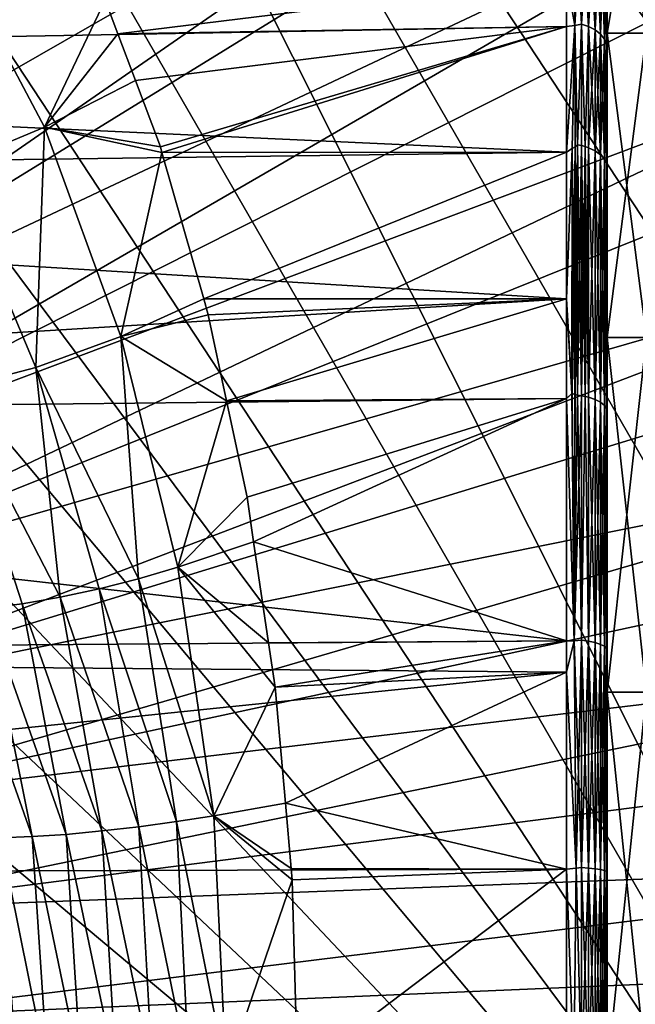
# Model space of a CAD drawing. Units: inches. Extents: x -156 to 156, y -36 to 35.
# Drawn here: x 94 to 101, y 1 to 13 of the extents above; entities that cross this region are included whole.
import ezdxf

# ---------------------------------------------------------------- set-up
doc = ezdxf.new("R2010")
doc.units = ezdxf.units.IN
doc.header["$MEASUREMENT"] = 0

msp = doc.modelspace()

# ---------------------------------------------------------------- linework, layer by layer
for points in [[(108.53, -10.038, -74.809), (70.937, 34.763, -74.809), (75, 35, -74.809)], [(108.53, -10.038, -74.809), (75, 35, -74.809), (79.063, 34.763, -74.809)], [(66.928, 34.057, -74.809), (70.937, 34.763, -74.809), (108.53, -10.038, -74.809)], [(79.063, 34.763, -74.809), (83.072, 34.057, -74.809), (108.53, -10.038, -74.809)], [(108.53, -10.038, -74.809), (63.029, 32.889, -74.809), (66.928, 34.057, -74.809)], [(108.53, -10.038, -74.809), (83.072, 34.057, -74.809), (86.971, 32.889, -74.809)], [(108.53, -10.038, -74.809), (59.292, 31.277, -74.809), (63.029, 32.889, -74.809)], [(86.971, 32.889, -74.809), (107.138, 13.863, -74.809), (108.53, 10.038, -74.809)], [(108.53, 10.038, -74.809), (109.468, 6.078, -74.809), (86.971, 32.889, -74.809)], [(86.971, 32.889, -74.809), (109.468, 6.078, -74.809), (109.941, 2.035, -74.809)], [(86.971, 32.889, -74.809), (109.941, 2.035, -74.809), (109.941, -2.035, -74.809)], [(108.53, -10.038, -74.809), (86.971, 32.889, -74.809), (109.468, -6.078, -74.809)], [(109.468, -6.078, -74.809), (86.971, 32.889, -74.809), (109.941, -2.035, -74.809)], [(94.233, -29.242, -74.809), (90.708, -31.277, -74.809), (59.292, 31.277, -74.809)], [(94.233, -29.242, -74.809), (59.292, 31.277, -74.809), (97.498, -26.812, -74.809)], [(59.292, 31.277, -74.809), (107.138, -13.863, -74.809), (105.311, -17.5, -74.809)], [(105.311, -17.5, -74.809), (103.074, -20.901, -74.809), (59.292, 31.277, -74.809)], [(59.292, 31.277, -74.809), (103.074, -20.901, -74.809), (100.458, -24.018, -74.809)], [(59.292, 31.277, -74.809), (100.458, -24.018, -74.809), (97.498, -26.812, -74.809)], [(107.138, -13.863, -74.809), (59.292, 31.277, -74.809), (108.53, -10.038, -74.809)], [(85.242, 12.684, -48.802), (95.015, 25.715, -48.885), (84.129, 13.507, -48.802)], [(95.484, 25.369, -48.885), (95.015, 25.715, -48.885), (85.242, 12.684, -48.802)], [(95.484, 25.369, -48.885), (85.242, 12.684, -48.802), (97.069, 23.973, -48.885)], [(97.069, 23.973, -48.885), (85.242, 12.684, -48.802), (86.28, 11.77, -48.802)], [(97.069, 23.973, -48.885), (86.28, 11.77, -48.802), (97.561, 23.54, -48.885)], [(97.561, 23.54, -48.885), (86.28, 11.77, -48.802), (98.972, 22.068, -48.885)], [(87.238, 10.771, -48.802), (98.972, 22.068, -48.885), (86.28, 11.77, -48.802)], [(99.476, 21.542, -48.885), (98.972, 22.068, -48.885), (87.238, 10.771, -48.802)], [(100.712, 20.012, -48.885), (99.476, 21.542, -48.885), (87.238, 10.771, -48.802)], [(88.107, 9.694, -48.802), (100.712, 20.012, -48.885), (87.238, 10.771, -48.802)], [(101.215, 19.389, -48.885), (100.712, 20.012, -48.885), (88.107, 9.694, -48.802)], [(101.215, 19.389, -48.885), (88.107, 9.694, -48.802), (102.275, 17.819, -48.885)], [(102.275, 17.819, -48.885), (88.107, 9.694, -48.802), (88.882, 8.548, -48.802)], [(102.275, 17.819, -48.885), (88.882, 8.548, -48.802), (102.765, 17.095, -48.885)], [(102.765, 17.095, -48.885), (88.882, 8.548, -48.802), (103.653, 15.506, -48.885)], [(101.5, 13.223, -13.223), (101, 13.223, -13.223), (101, 16.195, -9.35)], [(101.5, 13.223, -13.223), (101, 16.195, -9.35), (101.5, 16.195, -9.35)], [(101.5, 16.195, 9.35), (101, 16.195, 9.35), (101, 13.223, 13.223)], [(101.5, 16.195, 9.35), (101, 13.223, 13.223), (101.5, 13.223, 13.223)], [(101, 15.68, 10.86), (101, 13.223, 13.223), (101, 16.195, 9.35)], [(101, 14.372, -12.546), (101, 16.195, -9.35), (101, 13.223, -13.223)], [(101, 14.483, 12.58), (101, 13.223, 13.223), (101, 15.68, 10.86)], [(89.557, 7.34, -48.802), (103.653, 15.506, -48.885), (88.882, 8.548, -48.802)], [(104.115, 14.679, -48.885), (103.653, 15.506, -48.885), (89.557, 7.34, -48.802)], [(100.672, 13.338, -14.434), (100.587, 13.322, -14.411), (100.672, 14.807, -12.923)], [(100.672, 14.807, -12.923), (100.587, 13.322, -14.411), (100.597, 14.773, -12.897)], [(100.598, 14.772, 12.897), (100.672, 13.338, 14.434), (100.672, 14.807, 12.923)], [(100.672, 13.338, 14.434), (100.764, 13.308, 14.401), (100.672, 14.807, 12.923)], [(100.672, 14.807, 12.923), (100.764, 13.308, 14.401), (100.764, 14.773, 12.893)], [(100.672, 14.807, -12.923), (100.764, 14.773, -12.893), (100.672, 13.338, -14.434)], [(104.835, 13.086, -48.885), (104.115, 14.679, -48.885), (89.557, 7.34, -48.802)], [(100.587, 13.322, -14.411), (100.483, 13.918, -13.918), (100.597, 14.773, -12.897)], [(100.483, 13.918, 13.918), (100.588, 13.321, 14.41), (100.598, 14.772, 12.897)], [(100.588, 13.321, 14.41), (100.672, 13.338, 14.434), (100.598, 14.772, 12.897)], [(100.672, 13.338, -14.434), (100.764, 14.773, -12.893), (100.764, 13.308, -14.401)], [(100.764, 13.308, 14.401), (100.848, 13.264, 14.353), (100.764, 14.773, 12.893)], [(100.764, 14.773, 12.893), (100.848, 13.264, 14.353), (100.848, 14.724, 12.85)], [(100.764, 14.773, -12.893), (100.848, 14.724, -12.85), (100.764, 13.308, -14.401)], [(100.764, 13.308, -14.401), (100.848, 14.724, -12.85), (100.848, 13.264, -14.353)], [(100.848, 13.264, 14.353), (100.915, 13.209, 14.293), (100.848, 14.724, 12.85)], [(100.848, 14.724, 12.85), (100.915, 13.209, 14.293), (100.915, 14.663, 12.797)], [(100.848, 14.724, -12.85), (100.915, 14.663, -12.797), (100.848, 13.264, -14.353)], [(100.848, 13.264, -14.353), (100.915, 14.663, -12.797), (100.915, 13.209, -14.293)], [(100.915, 13.209, 14.293), (100.964, 13.147, 14.227), (100.915, 14.663, 12.797)], [(100.915, 14.663, 12.797), (100.964, 13.147, 14.227), (100.964, 14.595, 12.737)], [(100.915, 14.663, -12.797), (100.964, 14.595, -12.737), (100.915, 13.209, -14.293)], [(100.915, 13.209, -14.293), (100.964, 14.595, -12.737), (100.964, 13.147, -14.227)], [(100.964, 13.147, 14.227), (100.991, 13.083, 14.157), (100.964, 14.595, 12.737)], [(100.964, 14.595, 12.737), (100.991, 13.083, 14.157), (100.991, 14.523, 12.675)], [(100.964, 14.595, -12.737), (100.991, 14.523, -12.675), (100.964, 13.147, -14.227)], [(100.964, 13.147, -14.227), (100.991, 14.523, -12.675), (100.991, 13.083, -14.157)], [(100.991, 14.523, -12.675), (101, 13.3, -13.824), (100.991, 13.083, -14.157)], [(100.991, 14.523, -12.675), (101, 14.372, -12.546), (101, 13.3, -13.824)], [(100.991, 13.083, 14.157), (101, 12.946, 14.01), (100.991, 14.523, 12.675)], [(100.991, 14.523, 12.675), (101, 12.946, 14.01), (101, 14.483, 12.58)], [(101, 14.483, 12.58), (101, 12.946, 14.01), (101, 13.223, 13.223)], [(92.614, 14.337, -13.309), (94.612, 13.648, -13.916), (93.843, 12.026, -15.459)], [(92.653, 11.531, -16.234), (92.614, 14.337, -13.309), (93.843, 12.026, -15.459)], [(101, 14.372, -12.546), (101, 13.223, -13.223), (101, 13.3, -13.824)], [(75.372, 12.859, 13.915), (100.483, 13.918, 13.918), (75.372, 14.275, 12.458)], [(75.372, 12.859, 13.915), (100.483, 13.306, 14.388), (100.483, 13.918, 13.918)], [(100.483, 13.918, -13.918), (94.775, 13.215, -14.298), (94.612, 13.648, -13.916)], [(100.483, 13.306, -14.388), (94.775, 13.215, -14.298), (100.483, 13.918, -13.918)], [(100.587, 13.322, -14.411), (100.483, 13.306, -14.388), (100.483, 13.918, -13.918)], [(100.483, 13.306, 14.388), (100.588, 13.321, 14.41), (100.483, 13.918, 13.918)], [(93.843, 12.026, -15.459), (94.612, 13.648, -13.916), (94.775, 13.215, -14.298)], [(75.372, 12.859, 13.915), (100.483, 11.708, 15.614), (100.483, 13.306, 14.388)], [(94.999, 12.619, -14.821), (94.775, 13.215, -14.298), (100.483, 13.306, -14.388)], [(100.483, 13.306, -14.388), (95.316, 11.778, -15.56), (94.999, 12.619, -14.821)], [(100.483, 13.306, -14.388), (95.336, 11.706, -15.608), (95.316, 11.778, -15.56)], [(100.483, 11.708, -15.614), (95.336, 11.706, -15.608), (100.483, 13.306, -14.388)], [(100.556, 11.754, -15.734), (100.483, 11.708, -15.614), (100.587, 13.322, -14.411)], [(100.483, 11.708, -15.614), (100.483, 13.306, -14.388), (100.587, 13.322, -14.411)], [(100.483, 13.306, 14.388), (100.483, 11.708, 15.614), (100.588, 13.321, 14.41)], [(100.588, 13.321, 14.41), (100.483, 11.708, 15.614), (100.556, 11.754, 15.734)], [(100.592, 11.777, -15.731), (100.556, 11.754, -15.734), (100.587, 13.322, -14.411)], [(100.588, 13.321, 14.41), (100.556, 11.754, 15.734), (100.592, 11.777, 15.731)], [(100.624, 11.801, -15.734), (100.587, 13.322, -14.411), (100.672, 13.338, -14.434)], [(100.592, 11.777, -15.731), (100.587, 13.322, -14.411), (100.624, 11.801, -15.734)], [(100.588, 13.321, 14.41), (100.624, 11.801, 15.734), (100.672, 13.338, 14.434)], [(100.592, 11.777, 15.731), (100.624, 11.801, 15.734), (100.588, 13.321, 14.41)], [(100.624, 11.801, 15.734), (100.672, 11.792, 15.722), (100.672, 13.338, 14.434)], [(100.624, 11.801, -15.734), (100.672, 13.338, -14.434), (100.672, 11.792, -15.722)], [(100.672, 11.792, -15.722), (100.672, 13.338, -14.434), (100.719, 11.78, -15.706)], [(100.672, 11.792, 15.722), (100.719, 11.78, 15.706), (100.672, 13.338, 14.434)], [(100.672, 13.338, 14.434), (100.719, 11.78, 15.706), (100.764, 13.308, 14.401)], [(100.672, 13.338, -14.434), (100.764, 13.308, -14.401), (100.719, 11.78, -15.706)], [(100.719, 11.78, -15.706), (100.764, 13.308, -14.401), (100.764, 11.765, -15.686)], [(100.719, 11.78, 15.706), (100.764, 11.765, 15.686), (100.764, 13.308, 14.401)], [(100.764, 11.765, 15.686), (100.848, 11.726, 15.634), (100.764, 13.308, 14.401)], [(100.764, 13.308, 14.401), (100.848, 11.726, 15.634), (100.848, 13.264, 14.353)], [(100.764, 13.308, -14.401), (100.848, 13.264, -14.353), (100.764, 11.765, -15.686)], [(100.991, 13.083, -14.157), (101, 13.3, -13.824), (101, 12.996, -14.058)], [(101, 13.223, -13.223), (101, 12.996, -14.058), (101, 13.3, -13.824)], [(93.843, 12.026, -15.459), (94.775, 13.215, -14.298), (94.999, 12.619, -14.821)], [(100.764, 11.765, -15.686), (100.848, 13.264, -14.353), (100.848, 11.726, -15.634)], [(100.848, 11.726, 15.634), (100.915, 11.677, 15.57), (100.848, 13.264, 14.353)], [(100.848, 13.264, 14.353), (100.915, 11.677, 15.57), (100.915, 13.209, 14.293)], [(100.848, 13.264, -14.353), (100.915, 13.209, -14.293), (100.848, 11.726, -15.634)], [(100.848, 11.726, -15.634), (100.915, 13.209, -14.293), (100.915, 11.677, -15.57)], [(100.915, 11.677, 15.57), (100.964, 11.623, 15.497), (100.915, 13.209, 14.293)], [(100.915, 13.209, 14.293), (100.964, 11.623, 15.497), (100.964, 13.147, 14.227)], [(100.915, 13.209, -14.293), (100.964, 13.147, -14.227), (100.915, 11.677, -15.57)], [(101.5, 9.35, -16.195), (101, 9.35, -16.195), (101, 13.223, -13.223)], [(101.5, 9.35, -16.195), (101, 13.223, -13.223), (101.5, 13.223, -13.223)], [(101.5, 13.223, 13.223), (101, 13.223, 13.223), (101, 9.35, 16.195)], [(101.5, 13.223, 13.223), (101, 9.35, 16.195), (101.5, 9.35, 16.195)], [(101, 13.223, 13.223), (101, 12.946, 14.01), (101, 9.35, 16.195)], [(101, 9.35, -16.195), (101, 11.439, -15.254), (101, 13.223, -13.223)], [(101, 13.223, -13.223), (101, 11.439, -15.254), (101, 12.996, -14.058)], [(90.127, 6.079, -48.802), (104.835, 13.086, -48.885), (89.557, 7.34, -48.802)], [(105.255, 12.157, -48.885), (104.835, 13.086, -48.885), (90.127, 6.079, -48.802)], [(100.915, 11.677, -15.57), (100.964, 13.147, -14.227), (100.964, 11.623, -15.497)], [(100.964, 11.623, 15.497), (100.991, 11.566, 15.421), (100.964, 13.147, 14.227)], [(100.964, 13.147, 14.227), (100.991, 11.566, 15.421), (100.991, 13.083, 14.157)], [(100.964, 13.147, -14.227), (100.991, 13.083, -14.157), (100.964, 11.623, -15.497)], [(100.964, 11.623, -15.497), (100.991, 13.083, -14.157), (100.991, 11.566, -15.421)], [(100.991, 13.083, -14.157), (101, 12.996, -14.058), (100.991, 11.566, -15.421)], [(100.991, 11.566, 15.421), (101, 11.51, 15.347), (100.991, 13.083, 14.157)], [(100.991, 13.083, 14.157), (101, 11.51, 15.347), (101, 12.946, 14.01)], [(101, 12.996, -14.058), (101, 11.439, -15.254), (100.991, 11.566, -15.421)], [(101, 9.35, 16.195), (101, 12.946, 14.01), (101, 11.51, 15.347)], [(75.372, 11.368, 15.158), (100.483, 11.708, 15.614), (75.372, 12.859, 13.915)], [(94.999, 12.619, -14.821), (95.316, 11.778, -15.56), (93.843, 12.026, -15.459)], [(105.255, 12.157, -48.885), (90.127, 6.079, -48.802), (105.813, 10.578, -48.885)], [(92.653, 11.531, -16.234), (93.843, 12.026, -15.459), (93.731, 8.969, -17.76)], [(93.731, 8.969, -17.76), (93.843, 12.026, -15.459), (94.813, 9.364, -17.222)], [(93.843, 12.026, -15.459), (95.316, 11.778, -15.56), (95.336, 11.706, -15.608)], [(93.843, 12.026, -15.459), (95.336, 11.706, -15.608), (94.813, 9.364, -17.222)], [(100.592, 11.777, 15.731), (100.556, 11.754, 15.734), (100.553, 8.64, 17.64)], [(100.592, 11.777, 15.731), (100.553, 8.64, 17.64), (100.591, 8.626, 17.657)], [(100.59, 8.627, -17.657), (100.556, 11.754, -15.734), (100.592, 11.777, -15.731)], [(100.624, 8.619, -17.679), (100.59, 8.627, -17.657), (100.592, 11.777, -15.731)], [(100.624, 11.801, 15.734), (100.592, 11.777, 15.731), (100.591, 8.626, 17.657)], [(100.591, 8.626, 17.657), (100.624, 8.619, 17.679), (100.624, 11.801, 15.734)], [(100.624, 8.619, -17.679), (100.592, 11.777, -15.731), (100.624, 11.801, -15.734)], [(100.672, 8.612, -17.666), (100.624, 8.619, -17.679), (100.624, 11.801, -15.734)], [(100.624, 11.801, 15.734), (100.624, 8.619, 17.679), (100.672, 11.792, 15.722)], [(100.624, 11.801, -15.734), (100.672, 11.792, -15.722), (100.672, 8.612, -17.666)], [(100.624, 8.619, 17.679), (100.672, 8.612, 17.666), (100.672, 11.792, 15.722)], [(100.672, 8.612, -17.666), (100.672, 11.792, -15.722), (100.719, 8.603, -17.648)], [(100.672, 11.792, -15.722), (100.719, 11.78, -15.706), (100.719, 8.603, -17.648)], [(100.672, 11.792, 15.722), (100.672, 8.612, 17.666), (100.719, 11.78, 15.706)], [(100.672, 8.612, 17.666), (100.719, 8.603, 17.648), (100.719, 11.78, 15.706)], [(100.719, 8.603, -17.648), (100.719, 11.78, -15.706), (100.764, 8.592, -17.625)], [(100.719, 11.78, -15.706), (100.764, 11.765, -15.686), (100.764, 8.592, -17.625)], [(100.719, 11.78, 15.706), (100.719, 8.603, 17.648), (100.764, 11.765, 15.686)], [(75.372, 11.368, 15.158), (100.483, 9.842, 17.046), (100.483, 11.708, 15.614)], [(94.813, 9.364, -17.222), (95.336, 11.706, -15.608), (95.867, 9.845, -16.853)], [(100.483, 11.708, -15.614), (95.867, 9.845, -16.853), (95.336, 11.706, -15.608)], [(100.483, 9.842, -17.046), (95.867, 9.845, -16.853), (100.483, 11.708, -15.614)], [(100.552, 8.641, -17.64), (100.483, 9.842, -17.046), (100.556, 11.754, -15.734)], [(100.556, 11.754, -15.734), (100.483, 9.842, -17.046), (100.483, 11.708, -15.614)], [(100.556, 11.754, 15.734), (100.483, 11.708, 15.614), (100.483, 9.842, 17.046)], [(100.556, 11.754, 15.734), (100.483, 9.842, 17.046), (100.553, 8.64, 17.64)], [(100.59, 8.627, -17.657), (100.552, 8.641, -17.64), (100.556, 11.754, -15.734)], [(100.719, 8.603, 17.648), (100.764, 8.592, 17.625), (100.764, 11.765, 15.686)], [(100.764, 8.592, 17.625), (100.848, 8.564, 17.567), (100.764, 11.765, 15.686)], [(100.764, 11.765, 15.686), (100.848, 8.564, 17.567), (100.848, 11.726, 15.634)], [(100.764, 11.765, -15.686), (100.848, 11.726, -15.634), (100.764, 8.592, -17.625)], [(100.764, 8.592, -17.625), (100.848, 11.726, -15.634), (100.848, 8.564, -17.567)], [(100.848, 8.564, 17.567), (100.915, 8.528, 17.494), (100.848, 11.726, 15.634)], [(100.848, 11.726, 15.634), (100.915, 8.528, 17.494), (100.915, 11.677, 15.57)], [(100.848, 11.726, -15.634), (100.915, 11.677, -15.57), (100.848, 8.564, -17.567)], [(100.848, 8.564, -17.567), (100.915, 11.677, -15.57), (100.915, 8.528, -17.494)], [(100.915, 8.528, 17.494), (100.964, 8.488, 17.412), (100.915, 11.677, 15.57)], [(100.915, 11.677, 15.57), (100.964, 8.488, 17.412), (100.964, 11.623, 15.497)], [(100.915, 11.677, -15.57), (100.964, 11.623, -15.497), (100.915, 8.528, -17.494)], [(92.671, 8.696, -18.475), (92.653, 11.531, -16.234), (93.731, 8.969, -17.76)], [(100.915, 8.528, -17.494), (100.964, 11.623, -15.497), (100.964, 8.488, -17.412)], [(100.964, 8.488, 17.412), (100.991, 8.447, 17.327), (100.964, 11.623, 15.497)], [(100.964, 11.623, 15.497), (100.991, 8.447, 17.327), (100.991, 11.566, 15.421)], [(100.964, 11.623, -15.497), (100.991, 11.566, -15.421), (100.964, 8.488, -17.412)], [(100.964, 8.488, -17.412), (100.991, 11.566, -15.421), (100.991, 8.447, -17.327)], [(100.991, 11.566, -15.421), (101, 11.439, -15.254), (101, 9.923, -16.417)], [(100.991, 11.566, -15.421), (101, 9.923, -16.417), (100.991, 8.447, -17.327)], [(100.991, 8.447, 17.327), (101, 8.391, 17.218), (100.991, 11.566, 15.421)], [(100.991, 11.566, 15.421), (101, 8.391, 17.218), (101, 11.51, 15.347)], [(101, 9.35, 16.195), (101, 11.51, 15.347), (101, 8.391, 17.218)], [(101, 9.35, -16.195), (101, 9.923, -16.417), (101, 11.439, -15.254)], [(75.372, 8.303, 17.031), (100.483, 9.842, 17.046), (75.372, 11.368, 15.158)], [(105.813, 10.578, -48.885), (90.127, 6.079, -48.802), (90.588, 4.774, -48.802)], [(105.813, 10.578, -48.885), (90.588, 4.774, -48.802), (106.177, 9.548, -48.885)], [(100.991, 8.447, -17.327), (101, 9.923, -16.417), (101, 8.365, -17.158)], [(101, 8.365, -17.158), (101, 9.923, -16.417), (101, 9.35, -16.195)], [(75.372, 8.303, 17.031), (100.483, 8.575, 17.571), (100.483, 9.842, 17.046)], [(94.813, 9.364, -17.222), (95.867, 9.845, -16.853), (95.925, 9.642, -16.989)], [(100.483, 9.842, -17.046), (95.925, 9.642, -16.989), (95.867, 9.845, -16.853)], [(96.158, 8.545, -17.527), (95.925, 9.642, -16.989), (100.483, 9.842, -17.046)], [(100.483, 9.842, -17.046), (100.483, 8.575, -17.571), (96.158, 8.545, -17.527)], [(100.552, 8.641, -17.64), (100.483, 8.575, -17.571), (100.483, 9.842, -17.046)], [(100.553, 8.64, 17.64), (100.483, 9.842, 17.046), (100.483, 8.575, 17.571)], [(106.177, 9.548, -48.885), (90.588, 4.774, -48.802), (106.58, 7.997, -48.885)], [(96.158, 8.545, -17.527), (94.813, 9.364, -17.222), (95.925, 9.642, -16.989)], [(93.731, 8.969, -17.76), (94.813, 9.364, -17.222), (95.036, 6.283, -18.695)], [(96.158, 8.545, -17.527), (95.537, 6.429, -18.532), (94.813, 9.364, -17.222)], [(95.036, 6.283, -18.695), (94.813, 9.364, -17.222), (95.537, 6.429, -18.532)], [(101.5, 4.84, -18.063), (101, 4.84, -18.063), (101, 9.35, -16.195)], [(101.5, 4.84, -18.063), (101, 9.35, -16.195), (101.5, 9.35, -16.195)], [(101.5, 9.35, 16.195), (101, 9.35, 16.195), (101, 4.84, 18.063)], [(101.5, 9.35, 16.195), (101, 4.84, 18.063), (101.5, 4.84, 18.063)], [(101, 8.116, 17.382), (101, 4.84, 18.063), (101, 9.35, 16.195)], [(101, 8.116, 17.382), (101, 9.35, 16.195), (101, 8.391, 17.218)], [(101, 8.365, -17.158), (101, 9.35, -16.195), (101, 6.461, -18.063)], [(101, 6.461, -18.063), (101, 9.35, -16.195), (101, 4.84, -18.063)], [(92.671, 8.696, -18.475), (93.731, 8.969, -17.76), (94.04, 6.049, -19.164)], [(95.036, 6.283, -18.695), (94.535, 6.155, -18.905), (93.731, 8.969, -17.76)], [(94.04, 6.049, -19.164), (93.731, 8.969, -17.76), (94.535, 6.155, -18.905)], [(94.04, 6.049, -19.164), (93.558, 5.966, -19.47), (92.671, 8.696, -18.475)], [(93.098, 5.908, -19.821), (92.671, 8.696, -18.475), (93.558, 5.966, -19.47)], [(100.483, 5.492, 18.848), (100.483, 8.575, 17.571), (75.372, 8.303, 17.031)], [(96.418, 7.322, -18.127), (95.537, 6.429, -18.532), (96.158, 8.545, -17.527)], [(100.483, 8.575, -17.571), (96.418, 7.322, -18.127), (96.158, 8.545, -17.527)], [(100.483, 8.575, -17.571), (96.502, 6.753, -18.318), (96.418, 7.322, -18.127)], [(100.483, 5.492, -18.848), (96.502, 6.753, -18.318), (100.483, 8.575, -17.571)], [(100.58, 5.495, -18.85), (100.483, 8.575, -17.571), (100.552, 8.641, -17.64)], [(100.553, 8.64, 17.64), (100.483, 8.575, 17.571), (100.58, 5.495, 18.851)], [(100.483, 8.575, 17.571), (100.483, 5.492, 18.848), (100.58, 5.495, 18.851)], [(100.483, 5.492, -18.848), (100.483, 8.575, -17.571), (100.58, 5.495, -18.85)], [(100.58, 5.495, -18.85), (100.552, 8.641, -17.64), (100.59, 8.627, -17.657)], [(100.591, 8.626, 17.657), (100.553, 8.64, 17.64), (100.58, 5.495, 18.851)], [(100.58, 5.495, -18.85), (100.59, 8.627, -17.657), (100.624, 8.619, -17.679)], [(100.591, 8.626, 17.657), (100.58, 5.495, 18.851), (100.624, 8.619, 17.679)], [(100.672, 5.503, -18.867), (100.58, 5.495, -18.85), (100.624, 8.619, -17.679)], [(100.624, 8.619, 17.679), (100.58, 5.495, 18.851), (100.672, 8.612, 17.666)], [(100.58, 5.495, 18.851), (100.672, 5.503, 18.867), (100.672, 8.612, 17.666)], [(100.672, 5.503, -18.867), (100.624, 8.619, -17.679), (100.672, 8.612, -17.666)], [(100.672, 8.612, -17.666), (100.719, 8.603, -17.648), (100.672, 5.503, -18.867)], [(100.672, 8.612, 17.666), (100.672, 5.503, 18.867), (100.719, 8.603, 17.648)], [(100.672, 5.503, -18.867), (100.719, 8.603, -17.648), (100.764, 5.49, -18.824)], [(100.672, 5.503, 18.867), (100.764, 5.49, 18.824), (100.719, 8.603, 17.648)], [(100.719, 8.603, -17.648), (100.764, 8.592, -17.625), (100.764, 5.49, -18.824)], [(100.719, 8.603, 17.648), (100.764, 5.49, 18.824), (100.764, 8.592, 17.625)], [(100.764, 5.49, 18.824), (100.848, 5.472, 18.761), (100.764, 8.592, 17.625)], [(100.764, 8.592, 17.625), (100.848, 5.472, 18.761), (100.848, 8.564, 17.567)], [(100.764, 8.592, -17.625), (100.848, 8.564, -17.567), (100.764, 5.49, -18.824)], [(100.764, 5.49, -18.824), (100.848, 8.564, -17.567), (100.848, 5.472, -18.761)], [(100.848, 5.472, 18.761), (100.915, 5.449, 18.684), (100.848, 8.564, 17.567)], [(100.848, 8.564, 17.567), (100.915, 5.449, 18.684), (100.915, 8.528, 17.494)], [(100.848, 8.564, -17.567), (100.915, 8.528, -17.494), (100.848, 5.472, -18.761)], [(100.848, 5.472, -18.761), (100.915, 8.528, -17.494), (100.915, 5.449, -18.684)], [(100.915, 5.449, 18.684), (100.964, 5.424, 18.596), (100.915, 8.528, 17.494)], [(100.915, 8.528, 17.494), (100.964, 5.424, 18.596), (100.964, 8.488, 17.412)], [(100.915, 8.528, -17.494), (100.964, 8.488, -17.412), (100.915, 5.449, -18.684)], [(100.915, 5.449, -18.684), (100.964, 8.488, -17.412), (100.964, 5.424, -18.596)], [(100.964, 5.424, 18.596), (100.991, 5.397, 18.505), (100.964, 8.488, 17.412)], [(100.964, 8.488, 17.412), (100.991, 5.397, 18.505), (100.991, 8.447, 17.327)], [(100.964, 8.488, -17.412), (100.991, 8.447, -17.327), (100.964, 5.424, -18.596)], [(100.964, 5.424, -18.596), (100.991, 8.447, -17.327), (100.991, 5.397, -18.505)], [(101, 6.461, -18.063), (100.991, 5.397, -18.505), (100.991, 8.447, -17.327)], [(100.991, 8.447, -17.327), (101, 8.365, -17.158), (101, 6.461, -18.063)], [(100.991, 5.397, 18.505), (101, 8.116, 17.382), (100.991, 8.447, 17.327)], [(100.991, 8.447, 17.327), (101, 8.116, 17.382), (101, 8.391, 17.218)], [(75.372, 5.305, 18.189), (100.483, 5.492, 18.848), (75.372, 8.303, 17.031)], [(100.991, 5.397, 18.505), (101, 5.346, 18.344), (101, 8.116, 17.382)], [(101, 5.346, 18.344), (101, 4.84, 18.063), (101, 8.116, 17.382)], [(90.937, 3.435, -48.802), (106.58, 7.997, -48.885), (90.588, 4.774, -48.802)], [(106.874, 6.869, -48.885), (106.58, 7.997, -48.885), (90.937, 3.435, -48.802)], [(96.418, 7.322, -18.127), (96.502, 6.753, -18.318), (95.537, 6.429, -18.532)], [(107.133, 5.362, -48.885), (106.874, 6.869, -48.885), (90.937, 3.435, -48.802)], [(95.537, 6.429, -18.532), (96.502, 6.753, -18.318), (96.693, 5.467, -18.748)], [(100.483, 5.492, -18.848), (96.693, 5.467, -18.748), (96.502, 6.753, -18.318)], [(95.036, 6.283, -18.695), (95.537, 6.429, -18.532), (95.996, 3.268, -19.349)], [(95.537, 6.429, -18.532), (96.693, 5.467, -18.748), (96.776, 4.904, -18.937)], [(95.996, 3.268, -19.349), (95.537, 6.429, -18.532), (96.776, 4.904, -18.937)], [(101, 6.461, -18.063), (101, 5.353, -18.341), (100.991, 5.397, -18.505)], [(101, 6.461, -18.063), (101, 4.84, -18.063), (101, 5.353, -18.341)], [(95.036, 6.283, -18.695), (95.519, 3.194, -19.462), (94.535, 6.155, -18.905)], [(95.996, 3.268, -19.349), (95.519, 3.194, -19.462), (95.036, 6.283, -18.695)], [(94.04, 6.049, -19.164), (94.535, 6.155, -18.905), (95.042, 3.129, -19.624)], [(95.042, 3.129, -19.624), (94.535, 6.155, -18.905), (95.519, 3.194, -19.462)], [(94.04, 6.049, -19.164), (94.572, 3.075, -19.836), (93.558, 5.966, -19.47)], [(95.042, 3.129, -19.624), (94.572, 3.075, -19.836), (94.04, 6.049, -19.164)], [(93.098, 5.908, -19.821), (93.684, 3.003, -20.408), (92.665, 5.878, -20.212)], [(93.098, 5.908, -19.821), (93.558, 5.966, -19.47), (94.117, 3.032, -20.098)], [(94.117, 3.032, -20.098), (93.684, 3.003, -20.408), (93.098, 5.908, -19.821)], [(94.117, 3.032, -20.098), (93.558, 5.966, -19.47), (94.572, 3.075, -19.836)], [(93.283, 2.988, -20.761), (92.665, 5.878, -20.212), (93.684, 3.003, -20.408)], [(75.372, 5.305, 18.189), (100.483, 5.094, 19.013), (100.483, 5.492, 18.848)], [(100.483, 5.492, -18.848), (96.776, 4.904, -18.937), (96.693, 5.467, -18.748)], [(100.483, 5.094, -19.013), (96.776, 4.904, -18.937), (100.483, 5.492, -18.848)], [(100.483, 5.094, -19.013), (100.483, 5.492, -18.848), (100.58, 5.495, -18.85)], [(100.605, 2.602, -19.426), (100.483, 5.094, -19.013), (100.58, 5.495, -18.85)], [(100.58, 5.495, 18.851), (100.483, 5.492, 18.848), (100.483, 5.094, 19.013)], [(100.58, 5.495, 18.851), (100.483, 5.094, 19.013), (100.605, 2.602, 19.425)], [(100.605, 2.602, -19.426), (100.58, 5.495, -18.85), (100.672, 5.503, -18.867)], [(100.58, 5.495, 18.851), (100.672, 2.609, 19.479), (100.672, 5.503, 18.867)], [(100.605, 2.602, 19.425), (100.672, 2.609, 19.479), (100.58, 5.495, 18.851)], [(100.672, 2.609, -19.479), (100.605, 2.602, -19.426), (100.672, 5.503, -18.867)], [(100.672, 5.503, -18.867), (100.764, 5.49, -18.824), (100.672, 2.609, -19.479)], [(100.672, 2.609, 19.479), (100.764, 2.603, 19.434), (100.672, 5.503, 18.867)], [(100.672, 5.503, 18.867), (100.764, 2.603, 19.434), (100.764, 5.49, 18.824)], [(100.672, 2.609, -19.479), (100.764, 5.49, -18.824), (100.764, 2.603, -19.434)], [(100.764, 2.603, 19.434), (100.848, 2.594, 19.37), (100.764, 5.49, 18.824)], [(100.764, 5.49, 18.824), (100.848, 2.594, 19.37), (100.848, 5.472, 18.761)], [(100.764, 5.49, -18.824), (100.848, 5.472, -18.761), (100.764, 2.603, -19.434)], [(100.764, 2.603, -19.434), (100.848, 5.472, -18.761), (100.848, 2.594, -19.37)], [(100.848, 2.594, 19.37), (100.915, 2.583, 19.29), (100.848, 5.472, 18.761)], [(100.848, 5.472, 18.761), (100.915, 2.583, 19.29), (100.915, 5.449, 18.684)], [(100.848, 5.472, -18.761), (100.915, 5.449, -18.684), (100.848, 2.594, -19.37)], [(100.848, 2.594, -19.37), (100.915, 5.449, -18.684), (100.915, 2.583, -19.29)], [(100.915, 2.583, 19.29), (100.964, 2.571, 19.2), (100.915, 5.449, 18.684)], [(100.915, 5.449, 18.684), (100.964, 2.571, 19.2), (100.964, 5.424, 18.596)], [(100.915, 5.449, -18.684), (100.964, 5.424, -18.596), (100.915, 2.583, -19.29)], [(100.915, 2.583, -19.29), (100.964, 5.424, -18.596), (100.964, 2.571, -19.2)], [(100.964, 2.571, 19.2), (100.991, 2.559, 19.106), (100.964, 5.424, 18.596)], [(100.964, 5.424, 18.596), (100.991, 2.559, 19.106), (100.991, 5.397, 18.505)], [(100.964, 5.424, -18.596), (100.991, 5.397, -18.505), (100.964, 2.571, -19.2)], [(100.964, 2.571, -19.2), (100.991, 5.397, -18.505), (100.991, 2.559, -19.106)], [(101, 4.398, 18.673), (100.991, 5.397, 18.505), (100.991, 2.559, 19.106)], [(101, 4.398, 18.673), (101, 5.346, 18.344), (100.991, 5.397, 18.505)], [(100.991, 5.397, -18.505), (101, 5.353, -18.341), (101, 2.837, -18.973)], [(100.991, 5.397, -18.505), (101, 2.837, -18.973), (100.991, 2.559, -19.106)], [(75.372, 2.515, 18.779), (100.483, 5.094, 19.013), (75.372, 5.305, 18.189)], [(91.171, 2.071, -48.802), (107.133, 5.362, -48.885), (90.937, 3.435, -48.802)], [(107.342, 4.142, -48.885), (107.133, 5.362, -48.885), (91.171, 2.071, -48.802)], [(101, 5.353, -18.341), (101, 4.84, -18.063), (101, 2.837, -18.973)], [(101, 5.346, 18.344), (101, 4.398, 18.673), (101, 4.84, 18.063)], [(75.372, 2.515, 18.779), (100.483, 2.591, 19.342), (100.483, 5.094, 19.013)], [(100.483, 5.094, -19.013), (96.906, 3.427, -19.224), (96.776, 4.904, -18.937)], [(100.483, 2.591, -19.342), (96.906, 3.427, -19.224), (100.483, 5.094, -19.013)], [(100.483, 2.591, -19.342), (100.483, 5.094, -19.013), (100.605, 2.602, -19.426)], [(100.605, 2.602, 19.425), (100.483, 5.094, 19.013), (100.483, 2.591, 19.342)], [(95.996, 3.268, -19.349), (96.776, 4.904, -18.937), (96.906, 3.427, -19.224)], [(101.5, 4.84, 18.063), (101, 0, 18.701), (101.5, 0, 18.701)], [(101.5, 0, -18.701), (101, 0, -18.701), (101, 4.84, -18.063)], [(101.5, 0, -18.701), (101, 4.84, -18.063), (101.5, 4.84, -18.063)], [(101.5, 4.84, 18.063), (101, 4.84, 18.063), (101, 0, 18.701)], [(101, 4.84, 18.063), (101, 4.398, 18.673), (101, 2.532, 18.889)], [(101, 4.84, 18.063), (101, 2.532, 18.889), (101, 0, 18.701)], [(101, 0, -18.701), (101, 2.545, -18.994), (101, 4.84, -18.063)], [(101, 4.84, -18.063), (101, 2.545, -18.994), (101, 2.837, -18.973)], [(100.991, 2.559, 19.106), (101, 2.532, 18.889), (101, 4.398, 18.673)], [(107.342, 4.142, -48.885), (91.171, 2.071, -48.802), (107.465, 2.69, -48.885)], [(96.906, 3.427, -19.224), (96.978, 2.596, -19.386), (95.996, 3.268, -19.349)], [(100.483, 2.591, -19.342), (96.978, 2.596, -19.386), (96.906, 3.427, -19.224)], [(95.996, 3.268, -19.349), (96.152, 0, -19.626), (95.519, 3.194, -19.462)], [(95.996, 3.268, -19.349), (96.978, 2.596, -19.386), (96.991, 2.454, -19.414)], [(96.991, 2.454, -19.414), (96.152, 0, -19.626), (95.996, 3.268, -19.349)], [(95.042, 3.129, -19.624), (95.519, 3.194, -19.462), (95.683, 0, -19.722)], [(95.683, 0, -19.722), (95.519, 3.194, -19.462), (96.152, 0, -19.626)], [(94.117, 3.032, -20.098), (94.307, 0, -20.312), (93.684, 3.003, -20.408)], [(94.117, 3.032, -20.098), (94.572, 3.075, -19.836), (94.753, 0, -20.065)], [(94.753, 0, -20.065), (94.307, 0, -20.312), (94.117, 3.032, -20.098)], [(95.042, 3.129, -19.624), (95.214, 0, -19.868), (94.572, 3.075, -19.836)], [(94.753, 0, -20.065), (94.572, 3.075, -19.836), (95.214, 0, -19.868)], [(95.683, 0, -19.722), (95.214, 0, -19.868), (95.042, 3.129, -19.624)], [(93.283, 2.988, -20.761), (93.684, 3.003, -20.408), (93.884, 0, -20.608)], [(93.493, 0, -20.949), (93.283, 2.988, -20.761), (93.884, 0, -20.608)], [(93.884, 0, -20.608), (93.684, 3.003, -20.408), (94.307, 0, -20.312)], [(100.991, 2.559, -19.106), (101, 2.837, -18.973), (101, 2.545, -18.994)], [(107.465, 2.69, -48.885), (91.171, 2.071, -48.802), (91.288, 0.692, -48.802)], [(107.465, 2.69, -48.885), (91.288, 0.692, -48.802), (107.576, 1.384, -48.885)], [(100.483, 0, 19.683), (100.483, 2.591, 19.342), (75.372, 2.515, 18.779)], [(75.372, 0, 18.947), (100.483, 0, 19.683), (75.372, 2.515, 18.779)], [(100.483, 2.591, -19.342), (96.991, 2.454, -19.414), (96.978, 2.596, -19.386)], [(100.483, 2.591, -19.342), (97.062, 0, -19.571), (96.991, 2.454, -19.414)], [(100.483, 0, -19.683), (97.062, 0, -19.571), (100.483, 2.591, -19.342)], [(100.575, 0, -19.661), (100.483, 2.591, -19.342), (100.605, 2.602, -19.426)], [(100.605, 2.602, 19.425), (100.483, 2.591, 19.342), (100.575, 0, 19.661)], [(100.575, 0, -19.661), (100.483, 0, -19.683), (100.483, 2.591, -19.342)], [(100.575, 0, 19.661), (100.483, 2.591, 19.342), (100.483, 0, 19.683)], [(100.672, 0, -19.653), (100.575, 0, -19.661), (100.605, 2.602, -19.426)], [(100.575, 0, 19.661), (100.672, 0, 19.653), (100.605, 2.602, 19.425)], [(100.672, 0, -19.653), (100.605, 2.602, -19.426), (100.672, 2.609, -19.479)], [(100.605, 2.602, 19.425), (100.672, 0, 19.653), (100.672, 2.609, 19.479)], [(100.672, 2.609, -19.479), (100.764, 2.603, -19.434), (100.672, 0, -19.653)], [(100.672, 0, 19.653), (100.764, 0, 19.608), (100.672, 2.609, 19.479)], [(100.672, 2.609, 19.479), (100.764, 0, 19.608), (100.764, 2.603, 19.434)], [(100.672, 0, -19.653), (100.764, 2.603, -19.434), (100.764, 0, -19.608)], [(100.764, 2.603, -19.434), (100.848, 2.594, -19.37), (100.764, 0, -19.608)], [(100.764, 0, 19.608), (100.848, 0, 19.543), (100.764, 2.603, 19.434)], [(100.764, 2.603, 19.434), (100.848, 0, 19.543), (100.848, 2.594, 19.37)], [(100.764, 0, -19.608), (100.848, 2.594, -19.37), (100.848, 0, -19.543)], [(100.848, 0, 19.543), (100.915, 0, 19.462), (100.848, 2.594, 19.37)], [(100.848, 2.594, 19.37), (100.915, 0, 19.462), (100.915, 2.583, 19.29)], [(100.848, 2.594, -19.37), (100.915, 2.583, -19.29), (100.848, 0, -19.543)], [(100.848, 0, -19.543), (100.915, 2.583, -19.29), (100.915, 0, -19.462)], [(100.915, 0, 19.462), (100.964, 0, 19.371), (100.915, 2.583, 19.29)], [(100.915, 2.583, 19.29), (100.964, 0, 19.371), (100.964, 2.571, 19.2)], [(100.915, 2.583, -19.29), (100.964, 2.571, -19.2), (100.915, 0, -19.462)], [(100.915, 0, -19.462), (100.964, 2.571, -19.2), (100.964, 0, -19.371)], [(100.964, 0, 19.371), (100.991, 0, 19.276), (100.964, 2.571, 19.2)], [(100.964, 2.571, 19.2), (100.991, 0, 19.276), (100.991, 2.559, 19.106)], [(100.964, 2.571, -19.2), (100.991, 2.559, -19.106), (100.964, 0, -19.371)], [(100.964, 0, -19.371), (100.991, 2.559, -19.106), (100.991, 0, -19.276)], [(100.991, 2.559, -19.106), (101, 2.545, -18.994), (100.991, 0, -19.276)], [(100.991, 0, 19.276), (101, 0, 19.184), (100.991, 2.559, 19.106)], [(100.991, 2.559, 19.106), (101, 0, 19.184), (101, 2.532, 18.889)], [(100.991, 0, -19.276), (101, 2.545, -18.994), (101, 0, -19.184)], [(101, 0, -18.701), (101, 0, -19.184), (101, 2.545, -18.994)], [(101, 0, 18.701), (101, 2.532, 18.889), (101, 0, 19.184)], [(96.991, 2.454, -19.414), (97.062, 0, -19.571), (96.152, 0, -19.626)], [(107.576, 1.384, -48.885), (91.288, 0.692, -48.802), (107.576, 0, -48.885)]]:
    msp.add_3dface(points)

doc.saveas('drawing.dxf')
